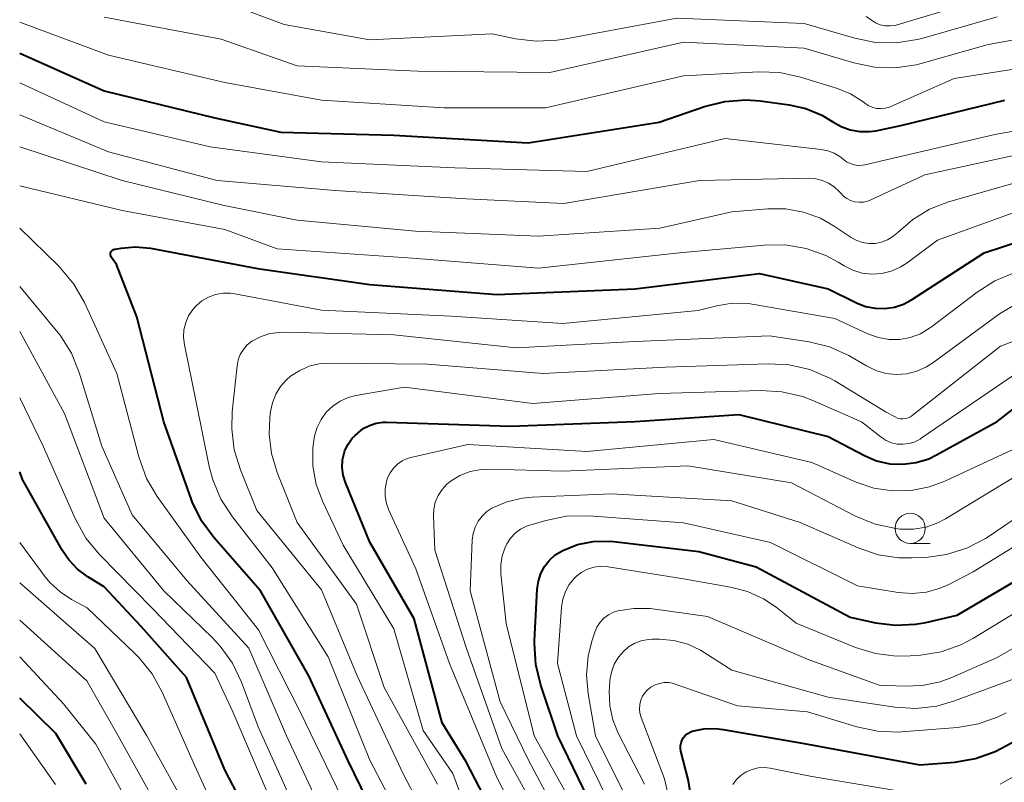
# Model space of a CAD drawing. Units: metres. Extents: x -72000 to -70000, y 18631 to 19500.
# Drawn here: x -72000 to -71918, y 19063 to 19126 of the extents above; entities that cross this region are included whole.
import ezdxf

# ---------------------------------------------------------------- set-up
doc = ezdxf.new("R2010")
doc.units = ezdxf.units.M
for name, color, linetype, lineweight in [('633100_広葉樹林', 7, 'Continuous', 13), ('710100_等高線(計曲線)', 7, 'Continuous', 40), ('710200_等高線(主曲線)', 7, 'Continuous', 13)]:
    doc.layers.add(name, color=color, linetype=linetype, lineweight=lineweight)

msp = doc.modelspace()

# ---------------------------------------------------------------- linework, layer by layer
at = {"layer": '633100_広葉樹林', "linetype": 'Continuous', "lineweight": 13}
msp.add_line((-71926.21, 19082.93), (-71924.543, 19082.93), dxfattribs=at)
msp.add_circle((-71926.21, 19084.18), 1.25, dxfattribs=at)
at = {"layer": '710100_等高線(計曲線)', "linetype": 'Continuous', "lineweight": 40, "flags": 128}
for points, elevation in [([(-72000, 19123.54), (-71993, 19120.42), (-71983.83, 19118.17), (-71978.35, 19117), (-71969, 19116.74), (-71957.88, 19116.12), (-71947, 19117.81), (-71943.25, 19119.12), (-71941.56, 19119.54), (-71939.82, 19119.67), (-71938.64, 19119.58), (-71936.25, 19119.26), (-71934.85, 19118.95), (-71933.54, 19118.4), (-71932.63, 19117.86), (-71931.94, 19117.45), (-71931.18, 19117.18), (-71930.39, 19117.04), (-71929.58, 19117.04), (-71929.05, 19117.11), (-71927, 19117.54), (-71918.37, 19119.63)], 840), ([(-71968.92, 19057), (-71972.81, 19065), (-71976.03, 19071.97), (-71980.06, 19079), (-71983.91, 19083.42), (-71984.94, 19084.82), (-71985.71, 19086.39), (-71985.79, 19086.62), (-71988.07, 19093), (-71990.3, 19101.7), (-71991.97, 19106.03), (-71992.39, 19106.61), (-71992.43, 19106.67), (-71992.46, 19106.74), (-71992.48, 19106.82), (-71992.48, 19106.9), (-71992.47, 19106.97), (-71992.44, 19107.05), (-71992.41, 19107.11), (-71992.36, 19107.17), (-71992.3, 19107.23), (-71992.24, 19107.27), (-71992.17, 19107.29), (-71992.12, 19107.31), (-71991.6, 19107.4), (-71990.43, 19107.5), (-71989.17, 19107.39), (-71980.29, 19105.71), (-71971, 19104.38), (-71960.46, 19103.54), (-71949, 19104.01), (-71938.7, 19105.3), (-71933, 19104.02), (-71930.65, 19102.86), (-71929.91, 19102.56), (-71929.12, 19102.41), (-71928.32, 19102.39), (-71927.52, 19102.51), (-71926.76, 19102.76), (-71926.11, 19103.11), (-71920.09, 19107), (-71910.97, 19109.97)], 850), ([(-71958.95, 19057.05), (-71963, 19064.85), (-71965, 19068.08), (-71967.32, 19076.68), (-71971, 19083.05), (-71973.01, 19087.99), (-71973.2, 19088.6), (-71973.28, 19089.22), (-71973.25, 19089.86), (-71973.21, 19090.07), (-71973.05, 19090.63), (-71972.79, 19091.16), (-71972.44, 19091.64), (-71972.2, 19091.88), (-71971.99, 19092.08), (-71971.53, 19092.44), (-71971.02, 19092.71), (-71970.46, 19092.89), (-71969.88, 19092.97), (-71969.61, 19092.97), (-71959.34, 19092.66), (-71949, 19093.03), (-71940.4, 19093.6), (-71933, 19091.79), (-71930, 19090.21), (-71928.99, 19089.78), (-71927.91, 19089.54), (-71926.81, 19089.49), (-71925.72, 19089.63), (-71924.67, 19089.95), (-71924.03, 19090.26), (-71919, 19093.02), (-71916.66, 19094.86)], 860), ([(-71980.3, 19059), (-71983, 19064.19), (-71986.17, 19071.83), (-71989.94, 19076.06), (-71993, 19079.33), (-71994.35, 19080.17), (-71995.21, 19080.81), (-71995.94, 19081.58), (-71996.48, 19082.38), (-71999.77, 19088.23), (-72000, 19088.86)], 840), ([(-71952, 19060), (-71955.41, 19067), (-71956.82, 19071.21), (-71957.23, 19072.91), (-71957.33, 19074.65), (-71957.33, 19074.88), (-71957.11, 19079.16), (-71957.02, 19079.81), (-71956.82, 19080.44), (-71956.51, 19081.02), (-71956.11, 19081.54), (-71955.62, 19081.98), (-71955, 19082.36), (-71953.77, 19082.84), (-71952.47, 19083.1), (-71951.15, 19083.12), (-71950.79, 19083.09), (-71943.72, 19082.28), (-71938.98, 19081), (-71931.18, 19076.82), (-71929.09, 19076.37), (-71927.44, 19076.16), (-71925.78, 19076.24), (-71924.92, 19076.4), (-71922.32, 19077), (-71910.44, 19083.99)], 870), ([(-71943.18, 19055), (-71944.61, 19063.39), (-71945.21, 19065.72), (-71945.25, 19065.96), (-71945.24, 19066.2), (-71945.2, 19066.43), (-71945.11, 19066.66), (-71944.99, 19066.86), (-71944.83, 19067.05), (-71944.65, 19067.2), (-71944.44, 19067.32), (-71944.27, 19067.38), (-71943.31, 19067.58), (-71942.34, 19067.61), (-71941.7, 19067.54), (-71935, 19066.37), (-71925.41, 19064.59), (-71922.52, 19064.83), (-71920.81, 19065.12), (-71919.17, 19065.71), (-71918.64, 19065.97), (-71910.76, 19070.18)], 880), ([(-71994.48, 19063), (-71997, 19067.19), (-72000, 19070.11)], 830)]:
    msp.add_lwpolyline(points, dxfattribs=dict(at, elevation=elevation))
at = {"layer": '710200_等高線(主曲線)', "linetype": 'Continuous', "lineweight": 13, "flags": 128}
for points, elevation in [([(-71929.86, 19126.56), (-71929.43, 19126.27), (-71929.08, 19126.05), (-71928.69, 19125.89), (-71928.29, 19125.8), (-71927.87, 19125.79), (-71927.46, 19125.84), (-71927.3, 19125.89), (-71919.89, 19128.11)], 832), ([(-71982.45, 19127.55), (-71978.08, 19125.92), (-71971, 19124.64), (-71960.86, 19125.14), (-71958.93, 19124.73), (-71957.21, 19124.52), (-71955.48, 19124.62), (-71955.06, 19124.68), (-71945.56, 19126.44), (-71935, 19125.99), (-71930.81, 19124.77), (-71929.1, 19124.43), (-71927.36, 19124.39), (-71925.64, 19124.66), (-71925.26, 19124.76), (-71919, 19126.55)], 834), ([(-71993, 19126.51), (-71983.31, 19124.69), (-71977, 19122.5), (-71967, 19122.04), (-71956.06, 19121.94), (-71945, 19124.44), (-71935, 19123.96), (-71930.89, 19122.73), (-71929.18, 19122.38), (-71927.44, 19122.33), (-71925.71, 19122.58), (-71925.3, 19122.69), (-71919.74, 19124.26), (-71907.56, 19126.44)], 836), ([(-72000, 19126.11), (-71992.63, 19123.37), (-71983, 19121.11), (-71975, 19119.64), (-71964.83, 19119), (-71956.44, 19119), (-71945, 19121.67), (-71938.76, 19121.99), (-71937.02, 19121.93), (-71935.31, 19121.56), (-71932.24, 19120.61), (-71931.17, 19120.18), (-71930.2, 19119.57), (-71930, 19119.41), (-71929.7, 19119.21), (-71929.36, 19119.06), (-71929.01, 19118.96), (-71928.64, 19118.94), (-71928.28, 19118.97), (-71927.92, 19119.07), (-71927.82, 19119.12), (-71922.57, 19121.43), (-71913, 19122.94)], 838), ([(-72000, 19121.08), (-71993, 19117.84), (-71984.22, 19115.78), (-71975, 19114.55), (-71963.95, 19114.05), (-71953, 19113.73), (-71941.54, 19116.46), (-71933.58, 19115.57), (-71933.03, 19115.46), (-71932.51, 19115.26), (-71932.03, 19114.97), (-71931.77, 19114.75), (-71931.5, 19114.54), (-71931.19, 19114.39), (-71930.86, 19114.28), (-71930.52, 19114.24), (-71930.17, 19114.25), (-71929.98, 19114.29), (-71919.19, 19116.81), (-71911.49, 19118.19)], 842), ([(-72000, 19118.42), (-71992.63, 19115.37), (-71983.64, 19113), (-71973.85, 19112.15), (-71963, 19111.47), (-71954.91, 19111.09), (-71943.68, 19113), (-71934.6, 19113.18), (-71934.04, 19113.14), (-71933.49, 19113), (-71932.97, 19112.78), (-71932.5, 19112.46), (-71932.09, 19112.07), (-71932, 19111.96), (-71931.75, 19111.7), (-71931.47, 19111.49), (-71931.15, 19111.33), (-71930.8, 19111.23), (-71930.45, 19111.19), (-71930.09, 19111.21), (-71929.74, 19111.29), (-71929.54, 19111.37), (-71925, 19113.46), (-71914.19, 19115.81)], 844), ([(-72000, 19115.77), (-71991.52, 19113), (-71983.07, 19110.93), (-71977, 19109.7), (-71967.2, 19108.8), (-71957, 19108.39), (-71946.95, 19109.05), (-71941, 19110.39), (-71938, 19110.65), (-71936.51, 19110.65), (-71935.05, 19110.38), (-71933.65, 19109.87), (-71932.5, 19109.22), (-71931.11, 19108.28), (-71930.64, 19108.02), (-71930.15, 19107.85), (-71929.63, 19107.77), (-71929.1, 19107.78), (-71928.58, 19107.88), (-71928.09, 19108.07), (-71927.64, 19108.34), (-71927.24, 19108.69), (-71926, 19109.77), (-71924.6, 19110.62), (-71923.04, 19111.22), (-71915, 19113.51)], 846), ([(-72000, 19112.56), (-71991.5, 19110.5), (-71983, 19108.94), (-71978.67, 19107.33), (-71967.44, 19106.56), (-71957, 19105.72), (-71945.33, 19107), (-71938.3, 19107.64), (-71936.56, 19107.65), (-71934.84, 19107.36), (-71933.2, 19106.77), (-71932.17, 19106.22), (-71931.69, 19105.93), (-71930.96, 19105.56), (-71930.18, 19105.33), (-71929.38, 19105.24), (-71928.57, 19105.29), (-71927.78, 19105.48), (-71927.03, 19105.81), (-71926.47, 19106.17), (-71923.95, 19108.05), (-71913, 19112)], 848), ([(-71972.89, 19061), (-71976.77, 19069), (-71980.21, 19075.79), (-71985, 19081.79), (-71988.6, 19086.82), (-71989.49, 19088.32), (-71990.14, 19090.11), (-71991.94, 19097), (-71994.64, 19102.88), (-71995.5, 19104.4), (-71996.61, 19105.74), (-71996.76, 19105.89), (-72000, 19109.05)], 848), ([(-71982.37, 19085.14), (-71983.32, 19086.61), (-71984, 19088.21), (-71984.29, 19089.31), (-71985.37, 19094.63), (-71986.35, 19099.39), (-71986.42, 19100.01), (-71986.39, 19100.62), (-71986.24, 19101.22), (-71986, 19101.79), (-71985.66, 19102.31), (-71985.39, 19102.61), (-71984.9, 19103.02), (-71984.36, 19103.33), (-71983.77, 19103.55), (-71983.15, 19103.66), (-71982.52, 19103.66), (-71982.16, 19103.61), (-71975, 19102.26), (-71964.24, 19101.76), (-71955, 19101.14), (-71943.77, 19102.23), (-71942.23, 19102.62), (-71940.95, 19102.82), (-71939.65, 19102.8), (-71939.13, 19102.72), (-71932.45, 19101.55), (-71929.67, 19100.27), (-71928.83, 19099.98), (-71927.96, 19099.83), (-71927.07, 19099.83), (-71926.2, 19099.99), (-71925.36, 19100.3), (-71924.6, 19100.75), (-71924.45, 19100.86), (-71920.67, 19103.75), (-71919.2, 19104.69), (-71917.59, 19105.35)], 852), ([(-71974.41, 19059.59), (-71977.89, 19067), (-71981, 19074.25), (-71986.14, 19079.86), (-71990.69, 19085.31), (-71993.18, 19091), (-71995.06, 19097.09), (-71995.72, 19098.7), (-71996.65, 19100.18), (-71996.94, 19100.54), (-72000, 19104.21)], 846), ([(-71964.63, 19057), (-71968.19, 19063.81), (-71972.03, 19071.97), (-71975, 19079.08), (-71980.34, 19085.66), (-71981.71, 19089.03), (-71982.22, 19090.7), (-71982.43, 19092.42), (-71982.39, 19093.84), (-71981.98, 19097.65), (-71981.89, 19098.13), (-71981.72, 19098.59), (-71981.46, 19099), (-71981.14, 19099.37), (-71980.77, 19099.68), (-71980.7, 19099.72), (-71980, 19100.08), (-71979.26, 19100.32), (-71978.48, 19100.41), (-71978.2, 19100.42), (-71969, 19100.21), (-71958.87, 19099.13), (-71949, 19099.65), (-71937.86, 19100.14), (-71934.59, 19099.63), (-71932.9, 19099.21), (-71931.3, 19098.5), (-71931.01, 19098.33), (-71929.84, 19097.63), (-71929.05, 19097.25), (-71928.22, 19097.01), (-71927.36, 19096.92), (-71926.49, 19096.99), (-71925.65, 19097.2), (-71924.85, 19097.55), (-71924.33, 19097.89), (-71918.8, 19101.94), (-71917.31, 19102.84)], 854), ([(-71978.66, 19088.82), (-71979.13, 19090.38), (-71979.32, 19091.99), (-71979.26, 19093.33), (-71979.21, 19093.85), (-71979.06, 19094.59), (-71978.78, 19095.29), (-71978.39, 19095.93), (-71977.89, 19096.49), (-71977.55, 19096.78), (-71976.78, 19097.27), (-71975.93, 19097.63), (-71975.04, 19097.83), (-71974.28, 19097.87), (-71966.22, 19097.78), (-71956.63, 19097), (-71946.48, 19097.52), (-71937.97, 19097.82), (-71936.23, 19097.73), (-71934.53, 19097.33), (-71932.93, 19096.65), (-71932.46, 19096.39), (-71928.19, 19093.81), (-71927.45, 19093.41), (-71927.25, 19093.32), (-71927.03, 19093.26), (-71926.81, 19093.25), (-71926.59, 19093.27), (-71926.38, 19093.33), (-71926.18, 19093.43), (-71926.05, 19093.52), (-71918.74, 19099.26), (-71911.36, 19102.07)], 856), ([(-71976.5, 19059.5), (-71980.24, 19067.76), (-71981.62, 19071.45), (-71982.37, 19073.03), (-71983.39, 19074.44), (-71984.06, 19075.15), (-71988.07, 19079), (-71993, 19085.03), (-71996.3, 19093.7), (-72000, 19100.49)], 844), ([(-71961, 19055.46), (-71964.12, 19063.88), (-71966.56, 19067.44), (-71969, 19075.85), (-71973.2, 19082.8), (-71974.89, 19086.38), (-71975.42, 19087.82), (-71975.7, 19089.33), (-71975.7, 19090.86), (-71975.56, 19091.84), (-71975.36, 19092.55), (-71975.03, 19093.21), (-71974.6, 19093.8), (-71974.06, 19094.31), (-71973.45, 19094.72), (-71972.78, 19095.02), (-71972.15, 19095.18), (-71968.11, 19095.89), (-71957.48, 19094.52), (-71947, 19095.36), (-71938.58, 19095.6), (-71936.84, 19095.5), (-71935.14, 19095.1), (-71934.28, 19094.77), (-71930.25, 19093), (-71928.62, 19091.74), (-71928.21, 19091.47), (-71927.76, 19091.28), (-71927.28, 19091.17), (-71926.79, 19091.15), (-71926.3, 19091.21), (-71925.83, 19091.35), (-71925.39, 19091.58), (-71925.3, 19091.64), (-71916.03, 19097.97)], 858), ([(-71979, 19061.17), (-71982.33, 19069), (-71983.82, 19072.18), (-71989, 19077.54), (-71993.4, 19082.03), (-71994.51, 19083.38), (-71995.4, 19084.99), (-71998.06, 19091), (-72000, 19095)], 842), ([(-71957, 19056.88), (-71960.46, 19063.54), (-71964.38, 19073), (-71967.17, 19080.83), (-71969.41, 19085.68), (-71969.61, 19086.25), (-71969.72, 19086.85), (-71969.71, 19087.46), (-71969.6, 19088.06), (-71969.51, 19088.36), (-71969.31, 19088.79), (-71969.03, 19089.17), (-71968.7, 19089.5), (-71968.31, 19089.77), (-71967.88, 19089.96), (-71967.58, 19090.05), (-71962.87, 19091.13), (-71953, 19090.56), (-71942.47, 19091.53), (-71934.36, 19089.64), (-71930.68, 19088.02), (-71929.22, 19087.52), (-71927.68, 19087.28), (-71926.14, 19087.31), (-71924.62, 19087.61), (-71923.35, 19088.09), (-71917, 19091.04)], 862), ([(-71956.2, 19059), (-71960.05, 19065.95), (-71963, 19074.32), (-71965.61, 19082.39), (-71965.72, 19085.18), (-71965.69, 19085.78), (-71965.56, 19086.36), (-71965.33, 19086.91), (-71965, 19087.41), (-71964.6, 19087.85), (-71964.32, 19088.07), (-71963.53, 19088.55), (-71962.67, 19088.89), (-71961.76, 19089.07), (-71961.03, 19089.09), (-71955, 19088.91), (-71944.64, 19089.36), (-71936.04, 19087.96), (-71930.73, 19085.2), (-71929.11, 19084.54), (-71927.41, 19084.17), (-71927.06, 19084.13), (-71927, 19084.12), (-71925.94, 19084.11), (-71924.9, 19084.29), (-71923.91, 19084.64), (-71923.28, 19084.98), (-71913.38, 19091)], 864), ([(-71965.39, 19063), (-71969.81, 19071), (-71972.1, 19077.9), (-71977, 19084.68), (-71978.66, 19088.82)], 856), ([(-71954.09, 19057.91), (-71957.85, 19065), (-71960.19, 19069.81), (-71962.67, 19079), (-71962.5, 19083.22), (-71962.43, 19083.77), (-71962.27, 19084.29), (-71962.02, 19084.77), (-71961.69, 19085.2), (-71961.29, 19085.57), (-71960.87, 19085.85), (-71959.64, 19086.38), (-71958.34, 19086.69), (-71957.53, 19086.77), (-71950.95, 19087.05), (-71941, 19086.45), (-71935.32, 19084.68), (-71930.51, 19082.56), (-71928.86, 19082), (-71927.14, 19081.74), (-71926.04, 19081.73), (-71924.91, 19081.78), (-71923.19, 19082.01), (-71921.52, 19082.54), (-71919.98, 19083.34), (-71919.76, 19083.49), (-71912.57, 19088.36)], 866), ([(-71953, 19059.19), (-71957.38, 19067), (-71959.69, 19076.31), (-71960.12, 19080.41), (-71960.14, 19081.16), (-71960.02, 19081.9), (-71959.78, 19082.61), (-71959.63, 19082.91), (-71959.33, 19083.37), (-71958.95, 19083.78), (-71958.5, 19084.11), (-71958.01, 19084.36), (-71957.72, 19084.45), (-71956.39, 19084.84), (-71954.68, 19085.19), (-71952.83, 19085.22), (-71945, 19084.63), (-71937.78, 19083), (-71930.57, 19079.43), (-71927.22, 19078.87), (-71926.04, 19078.78), (-71924.87, 19078.9), (-71923.73, 19079.22), (-71923, 19079.54), (-71921, 19080.58), (-71911, 19086.75)], 868), ([(-71966.88, 19057.12), (-71971, 19065), (-71974.45, 19073.55), (-71979.08, 19080.92), (-71982.37, 19085.14)], 852), ([(-71982.05, 19057), (-71985.49, 19064.51), (-71988.19, 19070.62), (-71989.03, 19072.15), (-71990.13, 19073.5), (-71990.45, 19073.82), (-71994.41, 19077.59), (-71995.7, 19078.29), (-71996.66, 19078.92), (-71997.5, 19079.7), (-71997.88, 19080.16), (-72000, 19083.02)], 838), ([(-71949.95, 19059), (-71953.85, 19067), (-71955.43, 19073), (-71955.11, 19077.65), (-71955, 19078.32), (-71954.78, 19078.95), (-71954.46, 19079.54), (-71954.04, 19080.06), (-71953.87, 19080.22), (-71953.43, 19080.56), (-71952.95, 19080.81), (-71952.42, 19080.98), (-71951.88, 19081.05), (-71951.33, 19081.03), (-71951.23, 19081.01), (-71945, 19080), (-71941.09, 19079.32), (-71939.69, 19078.95), (-71938.37, 19078.34), (-71937.33, 19077.65), (-71935.67, 19076.33), (-71930.75, 19074.33), (-71929.09, 19073.82), (-71927.36, 19073.6), (-71926.2, 19073.62), (-71925.37, 19073.69), (-71923.65, 19073.97), (-71922.01, 19074.55), (-71920.97, 19075.1), (-71914.54, 19079)], 872), ([(-71985.74, 19060.26), (-71989.46, 19067), (-71993.76, 19074.24), (-72000, 19079.67)], 836), ([(-71948.54, 19059.46), (-71952.28, 19067), (-71952.9, 19070.49), (-71953.04, 19072.05), (-71952.9, 19073.61), (-71952.59, 19074.85), (-71952.35, 19075.59), (-71952.17, 19076.01), (-71951.91, 19076.41), (-71951.59, 19076.75), (-71951.22, 19077.03), (-71950.8, 19077.24), (-71950.45, 19077.36), (-71949.11, 19077.56), (-71947.76, 19077.54), (-71947.53, 19077.51), (-71943, 19076.88), (-71934.67, 19073.33), (-71928.79, 19071.21), (-71926.72, 19071.11), (-71925.21, 19071.16), (-71923.72, 19071.48), (-71922.77, 19071.83), (-71919, 19073.49), (-71911, 19078.09)], 874), ([(-71987.96, 19060.04), (-71991.85, 19067), (-71994.45, 19071.55), (-72000, 19076.57)], 834), ([(-71948.22, 19063), (-71950.4, 19067.22), (-71950.86, 19068.32), (-71951.11, 19069.49), (-71951.16, 19070.69), (-71951.14, 19071), (-71951.09, 19071.61), (-71950.96, 19072.28), (-71950.73, 19072.93), (-71950.38, 19073.52), (-71949.98, 19074), (-71949.54, 19074.38), (-71949.04, 19074.67), (-71948.5, 19074.88), (-71947.93, 19074.98), (-71947.6, 19075), (-71946.99, 19075), (-71945.8, 19074.9), (-71944.65, 19074.59), (-71943.58, 19074.09), (-71943.29, 19073.91), (-71941, 19072.43), (-71933, 19070.2), (-71927.48, 19069.38), (-71925.74, 19069.27), (-71924.01, 19069.47), (-71922.54, 19069.89), (-71917, 19071.94)], 876), ([(-71989.66, 19059), (-71993.69, 19066.31), (-71996.36, 19069.64), (-72000, 19073.55)], 832), ([(-71944.63, 19055), (-71946.56, 19063.44), (-71948.51, 19068.53), (-71948.61, 19068.88), (-71948.64, 19069.25), (-71948.62, 19069.61), (-71948.53, 19069.97), (-71948.38, 19070.3), (-71948.17, 19070.6), (-71948, 19070.79), (-71947.69, 19071.04), (-71947.35, 19071.23), (-71946.98, 19071.35), (-71946.59, 19071.42), (-71946.2, 19071.41), (-71945.81, 19071.33), (-71945.69, 19071.29), (-71940.52, 19069.48), (-71934.71, 19069), (-71930.63, 19067.75), (-71928.92, 19067.38), (-71927.18, 19067.32), (-71926.92, 19067.34), (-71922.28, 19067.7), (-71920.56, 19067.99), (-71918.92, 19068.57), (-71918.25, 19068.9)], 878), ([(-71918.75, 19063), (-71909, 19068.48)], 882), ([(-71997.04, 19062.96), (-72000, 19067.18)], 828), ([(-71940.92, 19062.97), (-71940.6, 19063.38), (-71940.23, 19063.74), (-71939.79, 19064.02), (-71939.31, 19064.22), (-71938.81, 19064.34), (-71938.29, 19064.37), (-71937.81, 19064.32), (-71934.37, 19063.63), (-71925.92, 19062.22)], 882)]:
    msp.add_lwpolyline(points, dxfattribs=dict(at, elevation=elevation))

doc.saveas('drawing.dxf')
